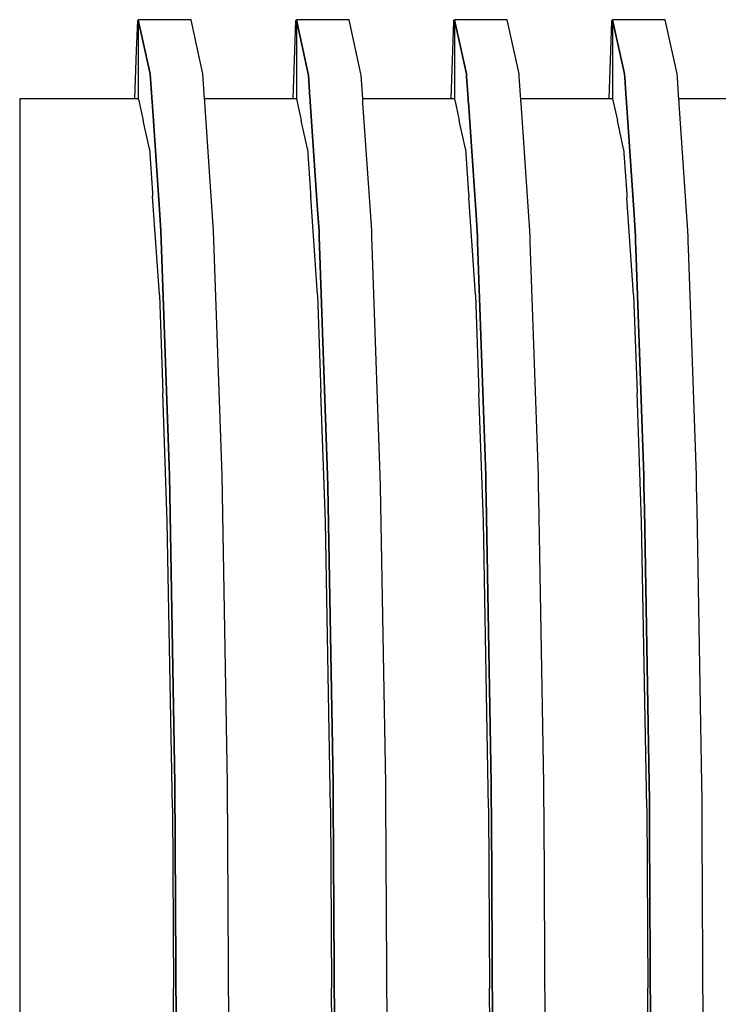
# Model space of a CAD drawing. Units: millimetres. Extents: x 48223 to 207458, y -59227 to -11449.
# Drawn here: x 52223 to 52227, y -51155 to -51149 of the extents above; entities that cross this region are included whole.
import ezdxf

# ---------------------------------------------------------------- set-up
doc = ezdxf.new("R2010")
doc.units = ezdxf.units.MM
doc.layers.add('Vaillant_0_ALLGEMEIN', color=7, linetype='Continuous')

# ---------------------------------------------------------------- blocks, each defined once
blk = doc.blocks.new('allSTOR')
at = {"layer": 'Vaillant_0_ALLGEMEIN'}
for p, q in [((-171.0089, 70.7214), (-171.0146, 70.5604)), ((-171.0039, 70.7213), (-171.0089, 70.7214)), ((-170.7234, 70.725), (-171.0039, 70.725)), ((-171.0039, 70.725), (-170.9404, 70.4368)), ((-170.9404, 70.4368), (-171.0039, 70.725)), ((-171.0039, 70.725), (-171.0039, 70.5604)), ((-170.7231, 70.7235), (-170.7234, 70.725)), ((-170.6599, 70.4368), (-170.7231, 70.7235)), ((-170.1669, 70.7214), (-170.1725, 70.5604)), ((-170.1619, 70.7213), (-170.1669, 70.7214)), ((-169.8814, 70.725), (-170.1619, 70.725)), ((-170.1619, 70.725), (-170.0984, 70.4368)), ((-170.0984, 70.4368), (-170.1619, 70.725)), ((-170.1619, 70.725), (-170.1619, 70.7204)), ((-170.1619, 70.7204), (-170.1619, 70.5604)), ((-169.881, 70.7235), (-169.8814, 70.725)), ((-169.8179, 70.4368), (-169.881, 70.7235)), ((-169.3249, 70.7214), (-169.3305, 70.5604)), ((-169.3198, 70.7213), (-169.3249, 70.7214)), ((-169.0393, 70.725), (-169.3198, 70.725)), ((-169.3198, 70.725), (-169.2563, 70.4368)), ((-169.2563, 70.4368), (-169.3198, 70.725)), ((-169.3198, 70.725), (-169.3198, 70.7204)), ((-169.3198, 70.7204), (-169.3198, 70.7157)), ((-169.3198, 70.7157), (-169.3198, 70.5604)), ((-169.039, 70.7235), (-169.0393, 70.725)), ((-168.9758, 70.4368), (-169.039, 70.7235)), ((-168.4828, 70.7214), (-168.4884, 70.5604)), ((-168.4778, 70.7213), (-168.4828, 70.7214)), ((-168.1973, 70.725), (-168.4778, 70.725)), ((-168.4778, 70.725), (-168.4143, 70.4368)), ((-168.4143, 70.4368), (-168.4778, 70.725)), ((-168.4778, 70.725), (-168.4778, 70.7204)), ((-168.4778, 70.7204), (-168.4778, 70.7157)), ((-168.4778, 70.7157), (-168.4778, 70.7111)), ((-168.4778, 70.7111), (-168.4778, 70.5604)), ((-168.1969, 70.7235), (-168.1973, 70.725)), ((-168.1338, 70.4368), (-168.1969, 70.7235)), ((-171.0146, 70.5604), (-171.0235, 70.304)), ((-171.0039, 70.5604), (-171.0039, 70.304)), ((-170.1725, 70.5604), (-170.1815, 70.304)), ((-170.1619, 70.5604), (-170.1619, 70.304)), ((-169.3305, 70.5604), (-169.3394, 70.304)), ((-169.3198, 70.5604), (-169.3198, 70.304)), ((-168.4884, 70.5604), (-168.4974, 70.304)), ((-168.4778, 70.5604), (-168.4778, 70.304)), ((-170.9404, 70.4368), (-170.9318, 70.3106)), ((-170.9318, 70.3106), (-170.9404, 70.4368)), ((-170.6508, 70.3043), (-170.6599, 70.4368)), ((-170.0984, 70.4368), (-170.0979, 70.4301)), ((-170.0979, 70.4301), (-170.0984, 70.4368)), ((-169.8174, 70.4301), (-169.8179, 70.4368)), ((-169.2563, 70.4368), (-169.2559, 70.4301)), ((-169.2559, 70.4301), (-169.2563, 70.4368)), ((-168.9754, 70.4301), (-168.9758, 70.4368)), ((-168.4143, 70.4368), (-168.4138, 70.4301)), ((-168.4138, 70.4301), (-168.4143, 70.4368)), ((-168.1333, 70.4301), (-168.1338, 70.4368)), ((-170.0979, 70.4301), (-170.0895, 70.308)), ((-170.0895, 70.308), (-170.0979, 70.4301)), ((-169.8086, 70.3017), (-169.8174, 70.4301)), ((-169.2559, 70.4301), (-169.2554, 70.4233)), ((-169.2554, 70.4233), (-169.2559, 70.4301)), ((-169.2554, 70.4233), (-169.2473, 70.3054)), ((-169.2473, 70.3054), (-169.2554, 70.4233)), ((-168.9749, 70.4233), (-168.9754, 70.4301)), ((-168.9664, 70.2992), (-168.9749, 70.4233)), ((-168.4138, 70.4301), (-168.4134, 70.4233)), ((-168.4134, 70.4233), (-168.4138, 70.4301)), ((-168.4134, 70.4233), (-168.4129, 70.4166)), ((-168.4129, 70.4166), (-168.4134, 70.4233)), ((-168.4129, 70.4166), (-168.4051, 70.3029)), ((-168.4051, 70.3029), (-168.4129, 70.4166)), ((-168.1329, 70.4233), (-168.1333, 70.4301)), ((-168.1324, 70.4166), (-168.1329, 70.4233)), ((-168.1242, 70.2966), (-168.1324, 70.4166)), ((-171.119, 70.304), (-171.6354, 70.304)), ((-171.6354, 70.304), (-171.6354, 70.1883)), ((-171.0039, 70.304), (-171.119, 70.304)), ((-171.0039, 70.304), (-171.0035, 70.302)), ((-171.0035, 70.302), (-170.9784, 70.1883)), ((-171.0035, 70.302), (-170.9784, 70.1883)), ((-170.9318, 70.3106), (-170.9316, 70.3089)), ((-170.9316, 70.3089), (-170.9318, 70.3106)), ((-170.9316, 70.3089), (-170.9315, 70.3072)), ((-170.9315, 70.3072), (-170.9316, 70.3089)), ((-170.9315, 70.3072), (-170.9314, 70.3054)), ((-170.9314, 70.3054), (-170.9315, 70.3072)), ((-170.9314, 70.3054), (-170.9313, 70.3037)), ((-170.9313, 70.3037), (-170.9314, 70.3054)), ((-170.9313, 70.3037), (-170.9312, 70.302)), ((-170.9312, 70.302), (-170.9313, 70.3037)), ((-170.9312, 70.302), (-170.9311, 70.3003)), ((-170.9311, 70.3003), (-170.9312, 70.302)), ((-170.9311, 70.3003), (-170.9309, 70.2986)), ((-170.9309, 70.2986), (-170.9311, 70.3003)), ((-170.9309, 70.2986), (-170.9308, 70.2968)), ((-170.9308, 70.2968), (-170.9309, 70.2986)), ((-170.9308, 70.2968), (-170.9307, 70.2951)), ((-170.9307, 70.2951), (-170.9308, 70.2968)), ((-170.9307, 70.2951), (-170.9306, 70.2934)), ((-170.9306, 70.2934), (-170.9307, 70.2951)), ((-170.9306, 70.2934), (-170.9305, 70.2917)), ((-170.9305, 70.2917), (-170.9306, 70.2934)), ((-170.9305, 70.2917), (-170.8908, 69.7124)), ((-170.8908, 69.7124), (-170.9305, 70.2917)), ((-170.6507, 70.3026), (-170.6508, 70.3043)), ((-170.1619, 70.304), (-170.6508, 70.304)), ((-170.6506, 70.3009), (-170.6507, 70.3026)), ((-170.6505, 70.2992), (-170.6506, 70.3009)), ((-170.6504, 70.2974), (-170.6505, 70.2992)), ((-170.6502, 70.2957), (-170.6504, 70.2974)), ((-170.6501, 70.294), (-170.6502, 70.2957)), ((-170.65, 70.2923), (-170.6501, 70.294)), ((-170.6499, 70.2905), (-170.65, 70.2923)), ((-170.6498, 70.2888), (-170.6499, 70.2905)), ((-170.6496, 70.2871), (-170.6498, 70.2888)), ((-170.6495, 70.2854), (-170.6496, 70.2871)), ((-170.6098, 69.7057), (-170.6495, 70.2854)), ((-170.1619, 70.304), (-170.1582, 70.2872)), ((-170.1582, 70.2872), (-170.1364, 70.1883)), ((-170.0895, 70.308), (-170.0894, 70.3063)), ((-170.0894, 70.3063), (-170.0895, 70.308)), ((-170.0894, 70.3063), (-170.0893, 70.3046)), ((-170.0893, 70.3046), (-170.0894, 70.3063)), ((-170.0893, 70.3046), (-170.0892, 70.3029)), ((-170.0892, 70.3029), (-170.0893, 70.3046)), ((-170.0892, 70.3029), (-170.0891, 70.3011)), ((-170.0891, 70.3011), (-170.0892, 70.3029)), ((-170.0891, 70.3011), (-170.089, 70.2994)), ((-170.089, 70.2994), (-170.0891, 70.3011)), ((-170.089, 70.2994), (-170.0888, 70.2977)), ((-170.0888, 70.2977), (-170.089, 70.2994)), ((-170.0888, 70.2977), (-170.0887, 70.296)), ((-170.0887, 70.296), (-170.0888, 70.2977)), ((-170.0887, 70.296), (-170.0886, 70.2943)), ((-170.0886, 70.2943), (-170.0887, 70.296)), ((-170.0886, 70.2943), (-170.0885, 70.2925)), ((-170.0885, 70.2925), (-170.0886, 70.2943)), ((-170.0885, 70.2925), (-170.0884, 70.2908)), ((-170.0884, 70.2908), (-170.0885, 70.2925)), ((-170.0884, 70.2908), (-170.0883, 70.2891)), ((-170.0883, 70.2891), (-170.0884, 70.2908)), ((-170.0883, 70.2891), (-170.0488, 69.7124)), ((-170.0488, 69.7124), (-170.0883, 70.2891)), ((-169.3198, 70.304), (-169.8088, 70.304)), ((-169.8085, 70.3), (-169.8086, 70.3017)), ((-169.8084, 70.2983), (-169.8085, 70.3)), ((-169.8083, 70.2966), (-169.8084, 70.2983)), ((-169.8081, 70.2948), (-169.8083, 70.2966)), ((-169.808, 70.2931), (-169.8081, 70.2948)), ((-169.8079, 70.2914), (-169.808, 70.2931)), ((-169.8078, 70.2897), (-169.8079, 70.2914)), ((-169.8077, 70.288), (-169.8078, 70.2897)), ((-169.8075, 70.2862), (-169.8077, 70.288)), ((-169.8074, 70.2845), (-169.8075, 70.2862)), ((-169.8073, 70.2828), (-169.8074, 70.2845)), ((-169.7678, 69.7057), (-169.8073, 70.2828)), ((-169.3198, 70.304), (-169.3129, 70.2725)), ((-169.2473, 70.3054), (-169.2472, 70.3037)), ((-169.2472, 70.3037), (-169.2473, 70.3054)), ((-169.2472, 70.3037), (-169.2471, 70.302)), ((-169.2471, 70.302), (-169.2472, 70.3037)), ((-169.2471, 70.302), (-169.247, 70.3003)), ((-169.247, 70.3003), (-169.2471, 70.302)), ((-169.247, 70.3003), (-169.2469, 70.2986)), ((-169.2469, 70.2986), (-169.247, 70.3003)), ((-169.2469, 70.2986), (-169.2467, 70.2968)), ((-169.2467, 70.2968), (-169.2469, 70.2986)), ((-169.2467, 70.2968), (-169.2466, 70.2951)), ((-169.2466, 70.2951), (-169.2467, 70.2968)), ((-169.2466, 70.2951), (-169.2465, 70.2934)), ((-169.2465, 70.2934), (-169.2466, 70.2951)), ((-169.2465, 70.2934), (-169.2464, 70.2917)), ((-169.2464, 70.2917), (-169.2465, 70.2934)), ((-169.2464, 70.2917), (-169.2463, 70.29)), ((-169.2463, 70.29), (-169.2464, 70.2917)), ((-169.2463, 70.29), (-169.2462, 70.2882)), ((-169.2462, 70.2882), (-169.2463, 70.29)), ((-169.2462, 70.2882), (-169.246, 70.2865)), ((-169.246, 70.2865), (-169.2462, 70.2882)), ((-169.246, 70.2865), (-169.2067, 69.7124)), ((-169.2067, 69.7124), (-169.246, 70.2865)), ((-168.4778, 70.304), (-168.9667, 70.304)), ((-168.9663, 70.2974), (-168.9664, 70.2992)), ((-168.9662, 70.2957), (-168.9663, 70.2974)), ((-168.966, 70.294), (-168.9662, 70.2957)), ((-168.9659, 70.2923), (-168.966, 70.294)), ((-168.9658, 70.2905), (-168.9659, 70.2923)), ((-168.9657, 70.2888), (-168.9658, 70.2905)), ((-168.9656, 70.2871), (-168.9657, 70.2888)), ((-168.9655, 70.2854), (-168.9656, 70.2871)), ((-168.9653, 70.2837), (-168.9655, 70.2854)), ((-168.9652, 70.2819), (-168.9653, 70.2837)), ((-168.9651, 70.2802), (-168.9652, 70.2819)), ((-168.9257, 69.7057), (-168.9651, 70.2802)), ((-168.4778, 70.304), (-168.4676, 70.2577)), ((-168.4051, 70.3029), (-168.405, 70.3011)), ((-168.405, 70.3011), (-168.4051, 70.3029)), ((-168.405, 70.3011), (-168.4049, 70.2994)), ((-168.4049, 70.2994), (-168.405, 70.3011)), ((-168.4049, 70.2994), (-168.4048, 70.2977)), ((-168.4048, 70.2977), (-168.4049, 70.2994)), ((-168.4048, 70.2977), (-168.4046, 70.296)), ((-168.4046, 70.296), (-168.4048, 70.2977)), ((-168.4046, 70.296), (-168.4045, 70.2943)), ((-168.4045, 70.2943), (-168.4046, 70.296)), ((-168.4045, 70.2943), (-168.4044, 70.2925)), ((-168.4044, 70.2925), (-168.4045, 70.2943)), ((-168.4044, 70.2925), (-168.4043, 70.2908)), ((-168.4043, 70.2908), (-168.4044, 70.2925)), ((-168.4043, 70.2908), (-168.4042, 70.2891)), ((-168.4042, 70.2891), (-168.4043, 70.2908)), ((-168.4042, 70.2891), (-168.4041, 70.2874)), ((-168.4041, 70.2874), (-168.4042, 70.2891)), ((-168.4041, 70.2874), (-168.4039, 70.2857)), ((-168.4039, 70.2857), (-168.4041, 70.2874)), ((-168.4039, 70.2857), (-168.4038, 70.2839)), ((-168.4038, 70.2839), (-168.4039, 70.2857)), ((-168.4038, 70.2839), (-168.3647, 69.7124)), ((-168.3647, 69.7124), (-168.4038, 70.2839)), ((-167.6358, 70.304), (-168.1247, 70.304)), ((-168.1241, 70.2948), (-168.1242, 70.2966)), ((-168.1239, 70.2931), (-168.1241, 70.2948)), ((-168.1238, 70.2914), (-168.1239, 70.2931)), ((-168.1237, 70.2897), (-168.1238, 70.2914)), ((-168.1236, 70.288), (-168.1237, 70.2897)), ((-168.1235, 70.2862), (-168.1236, 70.288)), ((-168.1234, 70.2845), (-168.1235, 70.2862)), ((-168.1232, 70.2828), (-168.1234, 70.2845)), ((-168.1231, 70.2811), (-168.1232, 70.2828)), ((-168.123, 70.2794), (-168.1231, 70.2811)), ((-168.1229, 70.2776), (-168.123, 70.2794)), ((-168.0837, 69.7057), (-168.1229, 70.2776)), ((-169.3129, 70.2725), (-169.2943, 70.1883)), ((-168.4676, 70.2577), (-168.4523, 70.1883)), ((-171.6354, 70.1883), (-171.6354, 70.0364)), ((-170.9449, 70.0366), (-170.9784, 70.1883)), ((-170.1029, 70.0366), (-170.1364, 70.1883)), ((-169.2609, 70.0366), (-169.2943, 70.1883)), ((-168.4188, 70.0366), (-168.4523, 70.1883)), ((-171.6354, 70.0364), (-171.6354, 69.8058)), ((-170.9449, 70.0364), (-170.9449, 70.0366)), ((-170.9449, 70.0364), (-170.929, 69.8037)), ((-170.1029, 70.0364), (-170.1029, 70.0366)), ((-170.1029, 70.0364), (-170.0867, 69.8011)), ((-169.2608, 70.0364), (-169.2609, 70.0366)), ((-169.2608, 70.0364), (-169.2445, 69.7985)), ((-168.4188, 70.0364), (-168.4188, 70.0366)), ((-168.4188, 70.0364), (-168.4023, 69.7959)), ((-171.6354, 69.8058), (-171.6354, 69.8041)), ((-171.6354, 69.8041), (-171.6354, 69.8024)), ((-171.6354, 69.8024), (-171.6354, 69.8007)), ((-170.929, 69.8037), (-170.9288, 69.8019)), ((-170.9288, 69.8019), (-170.9287, 69.8002)), ((-170.0867, 69.8011), (-170.0866, 69.7994)), ((-171.6354, 69.8007), (-171.6354, 69.7989)), ((-171.6354, 69.7989), (-171.6354, 69.7972)), ((-171.6354, 69.7972), (-171.6354, 69.7955)), ((-171.6354, 69.7955), (-171.6354, 69.7938)), ((-171.6354, 69.7938), (-171.6354, 69.7921)), ((-171.6354, 69.7921), (-171.6354, 69.7903)), ((-171.6354, 69.7903), (-171.6354, 69.7886)), ((-171.6354, 69.7886), (-171.6354, 69.7869)), ((-171.6354, 69.7869), (-171.6354, 69.2599)), ((-170.9287, 69.8002), (-170.9286, 69.7985)), ((-170.9286, 69.7985), (-170.9285, 69.7968)), ((-170.9285, 69.7968), (-170.9284, 69.7951)), ((-170.9284, 69.7951), (-170.9283, 69.7933)), ((-170.9283, 69.7933), (-170.9281, 69.7916)), ((-170.9281, 69.7916), (-170.928, 69.7899)), ((-170.928, 69.7899), (-170.9279, 69.7882)), ((-170.9279, 69.7882), (-170.9278, 69.7865)), ((-170.9278, 69.7865), (-170.9277, 69.7847)), ((-170.8917, 69.2606), (-170.9277, 69.7847)), ((-170.0866, 69.7994), (-170.0865, 69.7976)), ((-170.0865, 69.7976), (-170.0864, 69.7959)), ((-170.0864, 69.7959), (-170.0863, 69.7942)), ((-170.0863, 69.7942), (-170.0862, 69.7925)), ((-170.0862, 69.7925), (-170.086, 69.7908)), ((-170.086, 69.7908), (-170.0859, 69.789)), ((-170.0859, 69.789), (-170.0858, 69.7873)), ((-170.0858, 69.7873), (-170.0857, 69.7856)), ((-170.0857, 69.7856), (-170.0856, 69.7839)), ((-170.0856, 69.7839), (-170.0854, 69.7822)), ((-170.0497, 69.2606), (-170.0854, 69.7822)), ((-169.2445, 69.7985), (-169.2444, 69.7968)), ((-169.2444, 69.7968), (-169.2443, 69.7951)), ((-169.2443, 69.7951), (-169.2442, 69.7933)), ((-169.2442, 69.7933), (-169.2441, 69.7916)), ((-169.2441, 69.7916), (-169.2439, 69.7899)), ((-169.2439, 69.7899), (-169.2438, 69.7882)), ((-169.2438, 69.7882), (-169.2437, 69.7865)), ((-169.2437, 69.7865), (-169.2436, 69.7847)), ((-169.2436, 69.7847), (-169.2435, 69.783)), ((-169.2435, 69.783), (-169.2434, 69.7813)), ((-169.2434, 69.7813), (-169.2432, 69.7796)), ((-169.2077, 69.2606), (-169.2432, 69.7796)), ((-168.4023, 69.7959), (-168.4022, 69.7942)), ((-168.4022, 69.7942), (-168.4021, 69.7925)), ((-168.4021, 69.7925), (-168.402, 69.7908)), ((-168.402, 69.7908), (-168.4018, 69.789)), ((-168.4018, 69.789), (-168.4017, 69.7873)), ((-168.4017, 69.7873), (-168.4016, 69.7856)), ((-168.4016, 69.7856), (-168.4015, 69.7839)), ((-168.4015, 69.7839), (-168.4014, 69.7822)), ((-168.4014, 69.7822), (-168.4013, 69.7804)), ((-168.4013, 69.7804), (-168.4011, 69.7787)), ((-168.4011, 69.7787), (-168.401, 69.777)), ((-168.3656, 69.2606), (-168.401, 69.777)), ((-170.8908, 69.7124), (-170.8831, 69.6005)), ((-170.8831, 69.6005), (-170.8908, 69.7124)), ((-170.6026, 69.6005), (-170.6098, 69.7057)), ((-170.0488, 69.7124), (-170.0411, 69.6005)), ((-170.0411, 69.6005), (-170.0488, 69.7124)), ((-169.7606, 69.6005), (-169.7678, 69.7057)), ((-169.2067, 69.7124), (-169.1991, 69.6005)), ((-169.1991, 69.6005), (-169.2067, 69.7124)), ((-168.9185, 69.6005), (-168.9257, 69.7057)), ((-168.3647, 69.7124), (-168.357, 69.6005)), ((-168.357, 69.6005), (-168.3647, 69.7124)), ((-168.0765, 69.6005), (-168.0837, 69.7057)), ((-170.8831, 69.6005), (-170.8377, 68.2979)), ((-170.8377, 68.2979), (-170.8831, 69.6005)), ((-170.5572, 68.2979), (-170.6026, 69.6005)), ((-170.0411, 69.6005), (-170.04, 69.57)), ((-170.04, 69.57), (-170.0411, 69.6005)), ((-169.7595, 69.57), (-169.7606, 69.6005)), ((-169.1991, 69.6005), (-169.198, 69.57)), ((-169.198, 69.57), (-169.1991, 69.6005)), ((-168.9175, 69.57), (-168.9185, 69.6005)), ((-168.357, 69.6005), (-168.3559, 69.57)), ((-168.3559, 69.57), (-168.357, 69.6005)), ((-168.0754, 69.57), (-168.0765, 69.6005)), ((-170.04, 69.57), (-169.9956, 68.2979)), ((-169.9956, 68.2979), (-170.04, 69.57)), ((-169.7151, 68.2979), (-169.7595, 69.57)), ((-169.198, 69.57), (-169.1969, 69.5394)), ((-169.1969, 69.5394), (-169.198, 69.57)), ((-169.1969, 69.5394), (-169.1536, 68.2979)), ((-169.1536, 68.2979), (-169.1969, 69.5394)), ((-168.9164, 69.5394), (-168.9175, 69.57)), ((-168.8731, 68.2979), (-168.9164, 69.5394)), ((-168.3559, 69.57), (-168.3549, 69.5394)), ((-168.3549, 69.5394), (-168.3559, 69.57)), ((-168.3549, 69.5394), (-168.3538, 69.5089)), ((-168.3538, 69.5089), (-168.3549, 69.5394)), ((-168.0744, 69.5394), (-168.0754, 69.57)), ((-168.0733, 69.5089), (-168.0744, 69.5394)), ((-168.3538, 69.5089), (-168.3116, 68.2979)), ((-168.3116, 68.2979), (-168.3538, 69.5089)), ((-168.031, 68.2979), (-168.0733, 69.5089)), ((-171.6354, 69.2599), (-171.6354, 68.7371)), ((-170.8917, 69.2599), (-170.8917, 69.2606)), ((-170.8917, 69.2599), (-170.8734, 68.7371)), ((-170.0497, 69.2599), (-170.0497, 69.2606)), ((-170.0497, 69.2599), (-170.0314, 68.7371)), ((-169.2076, 69.2599), (-169.2077, 69.2606)), ((-169.2076, 69.2599), (-169.1894, 68.7371)), ((-168.3656, 69.2599), (-168.3656, 69.2606)), ((-168.3656, 69.2599), (-168.3473, 68.7371)), ((-171.6354, 68.7371), (-171.6354, 68.0504)), ((-170.8495, 68.0515), (-170.8734, 68.7371)), ((-170.8495, 68.0515), (-170.8734, 68.7371)), ((-170.8495, 68.0515), (-170.8734, 68.7371)), ((-170.8495, 68.0515), (-170.8734, 68.7371)), ((-170.8495, 68.0515), (-170.8734, 68.7371)), ((-170.0075, 68.0515), (-170.0314, 68.7371)), ((-169.1654, 68.0515), (-169.1894, 68.7371)), ((-168.3234, 68.0515), (-168.3473, 68.7371)), ((-170.8377, 68.2979), (-170.8085, 66.6565)), ((-170.8085, 66.6565), (-170.8377, 68.2979)), ((-170.528, 66.6565), (-170.5572, 68.2979)), ((-169.9956, 68.2979), (-169.9946, 68.238)), ((-169.9946, 68.238), (-169.9956, 68.2979)), ((-169.7141, 68.238), (-169.7151, 68.2979)), ((-169.1536, 68.2979), (-169.1525, 68.238)), ((-169.1525, 68.238), (-169.1536, 68.2979)), ((-168.872, 68.238), (-168.8731, 68.2979)), ((-168.3116, 68.2979), (-168.3105, 68.238)), ((-168.3105, 68.238), (-168.3116, 68.2979)), ((-168.03, 68.238), (-168.031, 68.2979)), ((-169.9946, 68.238), (-169.9664, 66.6565)), ((-169.9664, 66.6565), (-169.9946, 68.238)), ((-169.6859, 66.6565), (-169.7141, 68.238)), ((-169.1525, 68.238), (-169.1515, 68.178)), ((-169.1515, 68.178), (-169.1525, 68.238)), ((-168.871, 68.178), (-168.872, 68.238)), ((-168.3105, 68.238), (-168.3094, 68.178)), ((-168.3094, 68.178), (-168.3105, 68.238)), ((-168.0289, 68.178), (-168.03, 68.238)), ((-169.1515, 68.178), (-169.1244, 66.6565)), ((-169.1244, 66.6565), (-169.1515, 68.178)), ((-168.8439, 66.6565), (-168.871, 68.178)), ((-168.3094, 68.178), (-168.3084, 68.1181)), ((-168.3084, 68.1181), (-168.3094, 68.178)), ((-168.0278, 68.1181), (-168.0289, 68.178)), ((-168.3084, 68.1181), (-168.2824, 66.6565)), ((-168.2824, 66.6565), (-168.3084, 68.1181)), ((-168.0019, 66.6565), (-168.0278, 68.1181)), ((-171.6354, 68.0504), (-171.6354, 66.5264)), ((-170.8495, 68.0504), (-170.8495, 68.0515)), ((-170.8495, 68.0504), (-170.8495, 68.0515)), ((-170.8495, 68.0504), (-170.8495, 68.0515)), ((-170.8495, 68.0504), (-170.8495, 68.0515)), ((-170.8495, 68.0504), (-170.8495, 68.0515)), ((-170.8224, 66.5272), (-170.8495, 68.0504)), ((-170.8224, 66.5272), (-170.8495, 68.0504)), ((-170.8224, 66.5272), (-170.8495, 68.0504)), ((-170.8224, 66.5272), (-170.8495, 68.0504)), ((-170.8224, 66.5272), (-170.8495, 68.0504)), ((-170.0074, 68.0504), (-170.0075, 68.0515)), ((-169.9803, 66.5272), (-170.0074, 68.0504)), ((-169.1654, 68.0504), (-169.1654, 68.0515)), ((-169.1383, 66.5272), (-169.1654, 68.0504)), ((-168.3233, 68.0504), (-168.3234, 68.0515)), ((-168.2962, 66.5272), (-168.3233, 68.0504)), ((-170.8085, 66.6565), (-170.7984, 64.8402)), ((-170.7984, 64.8402), (-170.8085, 66.6565)), ((-170.518, 64.8466), (-170.528, 66.6565)), ((-169.9664, 66.6565), (-169.966, 66.5728)), ((-169.966, 66.5728), (-169.9664, 66.6565)), ((-169.6855, 66.5728), (-169.6859, 66.6565)), ((-169.1244, 66.6565), (-169.1239, 66.5728)), ((-169.1239, 66.5728), (-169.1244, 66.6565)), ((-168.8434, 66.5728), (-168.8439, 66.6565)), ((-168.2824, 66.6565), (-168.2819, 66.5728)), ((-168.2819, 66.5728), (-168.2824, 66.6565)), ((-168.0014, 66.5728), (-168.0019, 66.6565)), ((-169.966, 66.5728), (-169.9565, 64.8549)), ((-169.9565, 64.8549), (-169.966, 66.5728)), ((-169.6759, 64.8466), (-169.6855, 66.5728)), ((-169.1239, 66.5728), (-169.1235, 66.4891)), ((-169.1235, 66.4891), (-169.1239, 66.5728)), ((-168.843, 66.4891), (-168.8434, 66.5728)), ((-168.2819, 66.5728), (-168.2814, 66.4891)), ((-168.2814, 66.4891), (-168.2819, 66.5728)), ((-168.0009, 66.4891), (-168.0014, 66.5728)), ((-171.6354, 66.5264), (-171.6354, 65.5672)), ((-170.8223, 66.5264), (-170.8224, 66.5272)), ((-170.8223, 66.5264), (-170.8224, 66.5272)), ((-170.8223, 66.5264), (-170.8224, 66.5272)), ((-170.8223, 66.5264), (-170.8224, 66.5272)), ((-170.8223, 66.5264), (-170.8224, 66.5272)), ((-170.8223, 66.5264), (-170.817, 65.5672)), ((-170.8223, 66.5264), (-170.817, 65.5672)), ((-170.8223, 66.5264), (-170.817, 65.5672)), ((-170.8223, 66.5264), (-170.817, 65.5672)), ((-170.8223, 66.5264), (-170.817, 65.5672)), ((-169.9803, 66.5264), (-169.9803, 66.5272)), ((-169.9803, 66.5264), (-169.975, 65.5672)), ((-169.1383, 66.5264), (-169.1383, 66.5272)), ((-169.1383, 66.5264), (-169.133, 65.5672)), ((-168.2962, 66.5264), (-168.2962, 66.5272)), ((-168.2962, 66.5264), (-168.2909, 65.5672)), ((-169.1235, 66.4891), (-169.1145, 64.8696)), ((-169.1145, 64.8696), (-169.1235, 66.4891)), ((-168.8339, 64.8466), (-168.843, 66.4891)), ((-168.2814, 66.4891), (-168.281, 66.4054)), ((-168.281, 66.4054), (-168.2814, 66.4891)), ((-168.0005, 66.4054), (-168.0009, 66.4891)), ((-168.281, 66.4054), (-168.2726, 64.8843)), ((-168.2726, 64.8843), (-168.281, 66.4054)), ((-167.9919, 64.8583), (-168.0005, 66.4054)), ((-171.6354, 65.5672), (-171.6354, 64.8369)), ((-170.813, 64.8369), (-170.817, 65.5672)), ((-169.971, 64.8369), (-169.975, 65.5672)), ((-169.1289, 64.8369), (-169.133, 65.5672)), ((-168.2869, 64.8369), (-168.2909, 65.5672))]:
    blk.add_line(p, q, dxfattribs=at)

msp = doc.modelspace()

# ---------------------------------------------------------------- block references
msp.add_blockref('allSTOR', (52395.1066, -51220.162))

doc.saveas('drawing.dxf')
